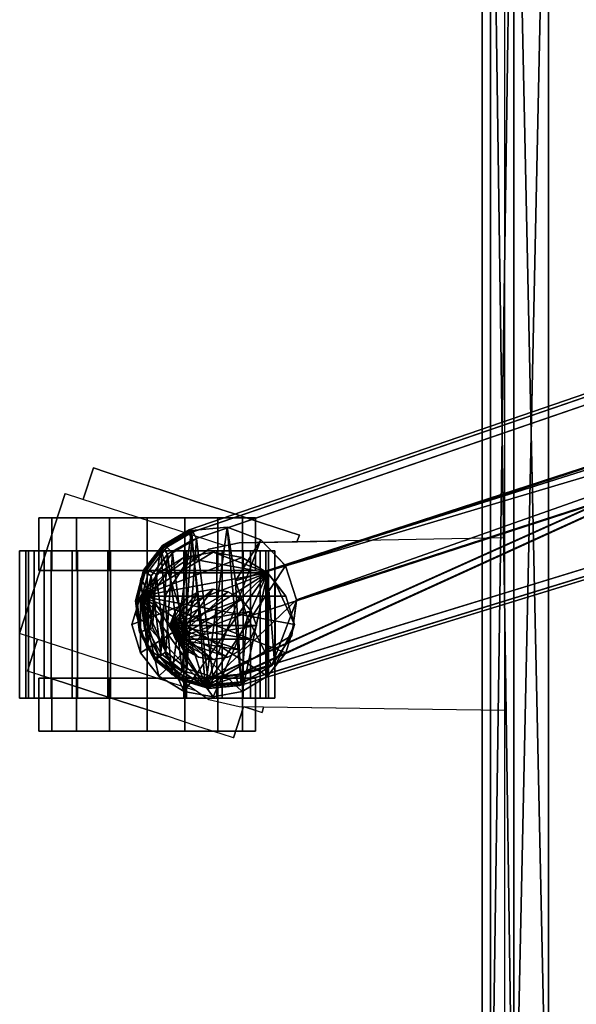
# Model space of a CAD drawing. Units: millimetres. Extents: x 0 to 681, y 0 to 646.
# Drawn here: x 0 to 104, y 185 to 368 of the extents above; entities that cross this region are included whole.
import ezdxf

# ---------------------------------------------------------------- set-up
doc = ezdxf.new("R2010")
doc.units = ezdxf.units.MM
for name, color, linetype in [('METALLIKO', 5, 'Continuous'), ('PLASTIKO', 3, 'Continuous'), ('YFASMA', 1, 'Continuous'), ('ΕΠΙΠΛΑ 2D', 7, 'Continuous'), ('ΕΠΙΠΛΑ 3D', 7, 'Continuous')]:
    doc.layers.add(name, color=color, linetype=linetype)

# ---------------------------------------------------------------- blocks, each defined once
blk = doc.blocks.new('A$C6b96b105')
at = {"layer": 'METALLIKO'}
mesh = blk.add_polyface(dxfattribs=at)
corners = [(300.5, 325.92, 132.12), (289.53, 359.67, 132.12), (40.21, 246.08, 78.98), (301.41, 326.22, 127.22), (41.12, 246.38, 74.07), (290.44, 359.97, 127.22), (289.1, 361.02, 131.53), (31.55, 272.6, 78.37), (32.03, 271.27, 78.98), (304.18, 326.59, 132.85), (304.39, 325.21, 132.21), (307.93, 325.01, 132.85), (308.04, 326.37, 133.55), (300.94, 324.58, 131.53), (40.61, 244.73, 78.37), (289.14, 361.65, 130.13), (31.56, 273.22, 76.97), (304.69, 324.7, 130.79), (308.09, 324.51, 131.41), (301.34, 324.09, 130.13), (40.98, 244.23, 76.97), (289.32, 361.71, 129.15), (31.75, 273.28, 75.99), (304.87, 324.76, 129.81), (308.27, 324.57, 130.43), (301.52, 324.15, 129.15), (41.16, 244.29, 75.99), (289.8, 361.25, 127.77), (32.25, 272.83, 74.61), (305.09, 325.43, 128.45), (308.62, 325.24, 129.09), (301.64, 324.81, 127.77), (41.3, 244.95, 74.61), (32.94, 271.57, 74.07), (305.09, 326.89, 127.94), (51.51, 260, 78.86), (51.51, 260, 60.21), (308.96, 343.65, 97.83), (308.96, 343.65, 132.81), (42.36, 257.02, 77.29), (307.21, 350.44, 97.89), (51.54, 260.18, 60.22), (49.47, 266.53, 60.22), (49.35, 266.66, 60.21), (49.35, 266.66, 78.86), (40.2, 263.68, 77.29), (307.21, 350.44, 132.89), (307.88, 348.36, 132.89)]
mesh.append_faces([[corners[k] for k in face] for face in [(1, 6, 7, 8), (9, 10, 11, 12), (0, 13, 10, 9), (2, 14, 13, 0), (6, 15, 16, 7), (10, 17, 18, 11), (13, 19, 17, 10), (14, 20, 19, 13), (15, 21, 22, 16), (17, 23, 24, 18), (19, 25, 23, 17), (20, 26, 25, 19), (21, 27, 28, 22), (23, 29, 30, 24), (25, 31, 29, 23), (26, 32, 31, 25), (27, 5, 33, 28), (31, 3, 34, 29), (32, 4, 3, 31)]])
mesh.append_faces([[corners[k] for k in face] for face in [(40, 42, 43), (41, 37, 36), (44, 40, 43), (45, 47, 46)]], dxfattribs={"vtx0": -1})
mesh.append_faces([[corners[k] for k in face] for face in [(0, 1, 2)]], dxfattribs={"vtx0": -1, "vtx1": -1})
mesh.append_faces([[corners[k] for k in face] for face in [(40, 37, 41)]], dxfattribs={"vtx0": -1, "vtx1": -1, "vtx2": -1})
mesh.append_faces([[corners[k] for k in face] for face in [(35, 37, 38), (35, 38, 39), (40, 41, 42), (44, 45, 46), (44, 46, 40), (45, 38, 47)]], dxfattribs={"vtx0": -1, "vtx2": -1})
mesh.append_faces([[corners[k] for k in face] for face in [(3, 4, 5)]], dxfattribs={"vtx1": -1, "vtx2": -1})
mesh.append_faces([[corners[k] for k in face] for face in [(35, 36, 37), (45, 39, 38)]], dxfattribs={"vtx2": -1})
mesh = blk.add_polyface(dxfattribs=at)
corners = [(32.03, 271.27, 78.98), (35.03, 245.57, 77.98), (289.53, 359.67, 132.12), (40.21, 246.08, 78.98), (35.95, 245.86, 73.08), (32.94, 271.57, 74.07), (290.44, 359.97, 127.22), (41.12, 246.38, 74.07), (27.54, 268.65, 77.98), (26.7, 269.77, 77.3), (23.33, 265.32, 76.4), (24.49, 264.64, 77.18), (31.55, 272.6, 78.37), (23.06, 265.67, 74.93), (21.55, 260.02, 74.31), (21.88, 259.89, 75.81), (26.57, 270.3, 75.87), (31.56, 273.22, 76.97), (23.24, 265.73, 73.95), (21.74, 260.08, 73.33), (26.75, 270.36, 74.88), (31.75, 273.28, 75.99), (24.03, 265.55, 72.65), (22.58, 260.11, 72.05), (27.4, 270, 73.54), (32.25, 272.83, 74.61), (25.41, 264.93, 72.27), (24.1, 260.03, 71.73), (28.45, 268.94, 73.08), (49.35, 266.66, 78.86), (40.2, 263.68, 76.98), (40.2, 263.68, 77.29), (51.54, 260.18, 56.87), (49.47, 266.53, 56.87), (49.47, 266.53, 60.22), (51.54, 260.18, 60.22), (44.86, 271.35, 56.87), (44.86, 271.35, 78.31), (49.35, 266.66, 60.21), (38.61, 273.7, 77.29), (34.58, 243.97, 74.75), (31.96, 273.1, 76.02), (28.33, 246.31, 73.73), (26.23, 269.67, 74.75), (38.61, 273.7, 56.87), (31.96, 273.1, 56.87), (26.23, 269.67, 56.87), (22.55, 264.1, 56.87), (22.55, 264.1, 73.73), (34.58, 243.97, 56.87)]
mesh.append_faces([[corners[k] for k in face] for face in [(8, 9, 10, 11), (0, 12, 9, 8), (10, 13, 14, 15), (9, 16, 13, 10), (12, 17, 16, 9), (13, 18, 19, 14), (16, 20, 18, 13), (17, 21, 20, 16), (18, 22, 23, 19), (20, 24, 22, 18), (21, 25, 24, 20), (22, 26, 27, 23), (24, 28, 26, 22), (25, 5, 28, 24), (32, 33, 34, 35), (36, 44, 39, 37), (44, 45, 41, 39), (45, 46, 43, 41), (46, 47, 48, 43)]])
mesh.append_faces([[corners[k] for k in face] for face in [(36, 34, 33)]], dxfattribs={"vtx0": -1})
mesh.append_faces([[corners[k] for k in face] for face in [(0, 1, 2), (4, 6, 7)]], dxfattribs={"vtx0": -1, "vtx1": -1})
mesh.append_faces([[corners[k] for k in face] for face in [(2, 1, 3), (4, 5, 6), (36, 29, 38), (36, 38, 34), (30, 37, 39), (40, 39, 41), (42, 41, 43), (49, 45, 44), (49, 44, 36)]], dxfattribs={"vtx0": -1, "vtx2": -1})
mesh.append_faces([[corners[k] for k in face] for face in [(29, 30, 31), (36, 37, 29), (30, 29, 37)]], dxfattribs={"vtx2": -1})
mesh = blk.add_polyface(dxfattribs=at)
corners = [(336.1, 356.15, 140.56), (318.36, 312.94, 132.12), (322.86, 40.73, 78.98), (323.97, 35.64, 77.98), (336.1, 356.15, 135.46), (323.97, 36.6, 73.08), (322.86, 41.68, 74.07), (318.36, 313.9, 127.22), (316.95, 312.95, 131.53), (321.45, 40.68, 78.37), (326.85, 31.51, 77.18), (325.83, 30.61, 76.4), (330.56, 27.56, 75.81), (331.1, 28.76, 76.64), (322.65, 35.2, 77.3), (316.36, 313.18, 130.13), (320.87, 40.89, 76.97), (325.42, 30.47, 74.93), (330.33, 27.29, 74.31), (322.1, 35.24, 75.87), (316.36, 313.37, 129.15), (320.87, 41.08, 75.99), (325.42, 30.66, 73.95), (330.33, 27.48, 73.33), (322.1, 35.43, 74.88), (316.95, 313.69, 127.77), (321.45, 41.41, 74.61), (325.83, 31.35, 72.65), (330.56, 28.29, 72.05), (322.65, 35.93, 73.54), (326.85, 32.47, 72.27), (331.1, 29.71, 71.73), (326.75, 52.95, 78.31), (322.59, 47.73, 77.29), (322.59, 34.72, 74.75), (326.75, 29.5, 73.73), (321.1, 41.23, 76.02), (50.64, 253.56, 56.87), (51.54, 260.18, 56.87), (51.54, 260.18, 60.22), (51.51, 260, 60.21), (51.51, 260, 78.86), (326.75, 52.95, 56.87), (322.59, 47.73, 56.87), (321.1, 41.23, 56.87), (322.59, 34.72, 56.87), (326.75, 29.5, 56.87)]
mesh.append_faces([[corners[k] for k in face] for face in [(1, 8, 9, 2), (10, 11, 12, 13), (3, 14, 11, 10), (2, 9, 14, 3), (8, 15, 16, 9), (11, 17, 18, 12), (14, 19, 17, 11), (9, 16, 19, 14), (15, 20, 21, 16), (17, 22, 23, 18), (19, 24, 22, 17), (16, 21, 24, 19), (20, 25, 26, 21), (22, 27, 28, 23), (24, 29, 27, 22), (21, 26, 29, 24), (25, 7, 6, 26), (27, 30, 31, 28), (29, 5, 30, 27), (26, 6, 5, 29), (42, 43, 33, 32), (43, 44, 36, 33), (44, 45, 34, 36), (45, 46, 35, 34)]])
mesh.append_faces([[corners[k] for k in face] for face in [(34, 33, 36)]], dxfattribs={"vtx0": -1})
mesh.append_faces([[corners[k] for k in face] for face in [(0, 1, 2), (0, 2, 3), (4, 5, 6), (4, 6, 7), (32, 34, 35), (37, 39, 40), (37, 40, 41)]], dxfattribs={"vtx0": -1, "vtx2": -1})
mesh.append_faces([[corners[k] for k in face] for face in [(32, 33, 34)]], dxfattribs={"vtx1": -1, "vtx2": -1})
mesh.append_faces([[corners[k] for k in face] for face in [(37, 38, 39)]], dxfattribs={"vtx2": -1})
mesh = blk.add_polyface(dxfattribs=at)
corners = [(27.54, 268.65, 77.98), (30.22, 247.02, 77.18), (32.03, 271.27, 78.98), (35.03, 245.57, 77.98), (31.13, 247.32, 72.27), (28.45, 268.94, 73.08), (32.94, 271.57, 74.07), (35.95, 245.86, 73.08), (35.02, 244.17, 77.3), (40.61, 244.73, 78.37), (40.21, 246.08, 78.98), (29.68, 245.79, 76.4), (35.23, 243.66, 75.87), (40.98, 244.23, 76.97), (29.67, 245.34, 74.93), (35.41, 243.72, 74.88), (41.16, 244.29, 75.99), (29.85, 245.4, 73.95), (35.72, 244.4, 73.54), (41.3, 244.95, 74.61), (30.37, 246.01, 72.65), (41.12, 246.38, 74.07), (51.51, 260, 78.86), (42.36, 257.02, 77.29), (42.36, 257.02, 76.98), (40.2, 263.68, 77.29), (40.2, 263.68, 76.98), (50.64, 253.56, 56.87), (50.64, 253.56, 78.31), (38.61, 273.7, 77.29), (41.23, 244.57, 76.02), (46.96, 247.99, 77.29), (34.58, 243.97, 74.75), (31.96, 273.1, 76.02), (28.33, 246.31, 73.73), (41.23, 244.57, 56.87), (46.96, 247.99, 56.87), (28.33, 246.31, 56.87), (34.58, 243.97, 56.87), (26.23, 269.67, 56.87), (31.96, 273.1, 56.87), (44.86, 271.35, 56.87), (49.47, 266.53, 56.87), (51.54, 260.18, 56.87)]
mesh.append_faces([[corners[k] for k in face] for face in [(3, 8, 9, 10), (1, 11, 8, 3), (8, 12, 13, 9), (11, 14, 12, 8), (12, 15, 16, 13), (14, 17, 15, 12), (15, 18, 19, 16), (17, 20, 18, 15), (18, 7, 21, 19), (20, 4, 7, 18), (24, 23, 25, 26), (35, 36, 31, 30), (36, 27, 28, 31), (37, 38, 32, 34), (38, 35, 30, 32)]])
mesh.append_faces([[corners[k] for k in face] for face in [(22, 23, 24), (27, 22, 28), (38, 36, 35)]], dxfattribs={"vtx0": -1})
mesh.append_faces([[corners[k] for k in face] for face in [(0, 1, 2), (4, 6, 7), (26, 30, 24), (31, 24, 30), (30, 29, 32), (32, 33, 34)]], dxfattribs={"vtx0": -1, "vtx1": -1})
mesh.append_faces([[corners[k] for k in face] for face in [(26, 29, 30)]], dxfattribs={"vtx0": -1, "vtx1": -1, "vtx2": -1})
mesh.append_faces([[corners[k] for k in face] for face in [(2, 1, 3), (4, 5, 6), (31, 22, 24), (38, 39, 40), (38, 41, 42), (38, 42, 43), (38, 43, 27), (38, 27, 36)]], dxfattribs={"vtx0": -1, "vtx2": -1})
mesh.append_faces([[corners[k] for k in face] for face in [(31, 28, 22)]], dxfattribs={"vtx2": -1})
mesh = blk.add_polyface(dxfattribs=at)
corners = [(23.19, 259.74, 76.64), (23.82, 254.68, 76.45), (24.49, 264.64, 77.18), (26.28, 250.22, 76.64), (27.54, 268.65, 77.98), (30.22, 247.02, 77.18), (24.73, 254.98, 71.54), (25.41, 264.93, 72.27), (27.19, 250.52, 71.73), (28.45, 268.94, 73.08), (31.13, 247.32, 72.27), (24.1, 260.03, 71.73), (25.31, 249.33, 75.81), (29.68, 245.79, 76.4), (22.58, 254.28, 75.6), (21.88, 259.89, 75.81), (23.33, 265.32, 76.4), (25.12, 249.03, 74.31), (29.67, 245.34, 74.93), (22.28, 254.18, 74.1), (21.55, 260.02, 74.31), (25.31, 249.09, 73.33), (29.85, 245.4, 73.95), (22.46, 254.24, 73.11), (21.74, 260.08, 73.33), (26.01, 249.56, 72.05), (30.37, 246.01, 72.65), (23.28, 254.5, 71.84), (22.58, 260.11, 72.05), (28.33, 246.31, 73.73), (26.23, 269.67, 74.75), (23.72, 251.14, 73.16), (22.55, 264.1, 73.73), (21.66, 257.49, 73.16), (22.55, 264.1, 56.87), (21.66, 257.49, 56.87), (23.72, 251.14, 56.87), (28.33, 246.31, 56.87), (34.58, 243.97, 56.87), (26.23, 269.67, 56.87)]
mesh.append_faces([[corners[k] for k in face] for face in [(3, 12, 13, 5), (1, 14, 12, 3), (0, 15, 14, 1), (2, 16, 15, 0), (12, 17, 18, 13), (14, 19, 17, 12), (15, 20, 19, 14), (17, 21, 22, 18), (19, 23, 21, 17), (20, 24, 23, 19), (21, 25, 26, 22), (23, 27, 25, 21), (24, 28, 27, 23), (25, 8, 10, 26), (27, 6, 8, 25), (28, 11, 6, 27), (34, 35, 33, 32), (35, 36, 31, 33), (36, 37, 29, 31)]])
mesh.append_faces([[corners[k] for k in face] for face in [(7, 6, 11), (31, 32, 33)]], dxfattribs={"vtx0": -1})
mesh.append_faces([[corners[k] for k in face] for face in [(2, 3, 4), (6, 7, 8), (8, 9, 10), (29, 30, 31)]], dxfattribs={"vtx0": -1, "vtx1": -1})
mesh.append_faces([[corners[k] for k in face] for face in [(2, 1, 3), (4, 3, 5), (8, 7, 9), (31, 30, 32), (38, 36, 35), (38, 35, 34), (38, 34, 39)]], dxfattribs={"vtx0": -1, "vtx2": -1})
mesh.append_faces([[corners[k] for k in face] for face in [(0, 1, 2)]], dxfattribs={"vtx1": -1})
mesh.append_faces([[corners[k] for k in face] for face in [(38, 37, 36)]], dxfattribs={"vtx2": -1})
at = {"layer": 'PLASTIKO'}
mesh = blk.add_polyface(dxfattribs=at)
corners = [(139.98, 593.85, 27.79), (139.84, 594.3, 20.46), (140.34, 592.75, 20.46), (143.82, 595.28, 48.12), (146, 594.49, 20.46), (148.99, 593.4, 30.83), (148.99, 593.4, 48.12), (154.5, 593.47, 39.43), (154.5, 593.47, 48.12), (23.73, 275.44), (30.73, 275.44, 1.23), (30.73, 265.62, 1.23), (23.73, 265.62), (36.88, 275.44, 4.79), (36.88, 265.62, 4.79), (41.45, 275.44, 10.23), (41.45, 265.62, 10.23), (43.88, 275.44, 16.91), (43.88, 265.62, 16.91), (43.88, 275.44, 24.01), (43.88, 265.62, 24.01), (41.45, 275.44, 30.69), (41.45, 265.62, 30.69), (36.88, 275.44, 36.13), (36.88, 265.62, 36.13), (30.73, 275.44, 39.68), (30.73, 265.62, 39.68), (23.73, 275.44, 40.92), (23.73, 265.62, 40.92), (16.73, 275.44, 39.68), (16.73, 265.62, 39.68), (10.58, 275.44, 36.13), (10.58, 265.62, 36.13), (6.01, 275.44, 30.69), (6.01, 265.62, 30.69), (3.58, 275.44, 24.01), (3.58, 265.62, 24.01), (3.58, 275.44, 16.91), (3.58, 265.62, 16.91), (6.01, 275.44, 10.23), (6.01, 265.62, 10.23), (10.58, 275.44, 4.79), (10.58, 265.62, 4.79), (16.73, 275.44, 1.23), (16.73, 265.62, 1.23), (44.74, 269.31, 27.29), (46.3, 269.31, 27.79), (47.46, 269.31, 20.46)]
mesh.append_faces([[corners[k] for k in face] for face in [(6, 5, 7, 8), (9, 10, 11, 12), (10, 13, 14, 11), (13, 15, 16, 14), (15, 17, 18, 16), (17, 19, 20, 18), (19, 21, 22, 20), (21, 23, 24, 22), (23, 25, 26, 24), (25, 27, 28, 26), (27, 29, 30, 28), (29, 31, 32, 30), (31, 33, 34, 32), (33, 35, 36, 34), (35, 37, 38, 36), (37, 39, 40, 38), (39, 41, 42, 40), (41, 43, 44, 42), (43, 9, 12, 44)]])
mesh.append_faces([[corners[k] for k in face] for face in [(0, 1, 2), (3, 5, 6), (43, 10, 9)]], dxfattribs={"vtx0": -1})
mesh.append_faces([[corners[k] for k in face] for face in [(3, 4, 5), (43, 39, 37), (43, 37, 35), (43, 35, 33), (43, 33, 31), (43, 31, 29), (43, 29, 27), (43, 27, 25), (43, 25, 23), (43, 23, 21), (43, 21, 19), (43, 19, 17), (43, 17, 15), (43, 15, 13), (43, 13, 10), (45, 46, 47)]], dxfattribs={"vtx0": -1, "vtx2": -1})
mesh.append_faces([[corners[k] for k in face] for face in [(7, 5, 4), (43, 41, 39)]], dxfattribs={"vtx2": -1})
mesh = blk.add_polyface(dxfattribs=at)
corners = [(16.73, 245.58, 1.23), (23.73, 245.58, 40.92), (30.73, 245.58, 39.68), (36.88, 245.58, 36.13), (36.88, 245.58, 4.79), (30.73, 245.58, 1.23), (23.73, 245.58), (23.73, 265.62), (10.58, 265.62, 36.13), (6.01, 265.62, 30.69), (3.58, 265.62, 24.01), (3.58, 265.62, 16.91), (6.01, 265.62, 10.23), (1.16, 241.89, 27.79), (1.16, 269.31, 27.79), (0, 269.31, 20.46), (0, 241.89, 20.46), (4.53, 241.89, 34.41), (4.53, 269.31, 34.41), (9.78, 241.89, 39.66), (9.78, 269.31, 39.66), (16.4, 241.89, 43.03), (16.4, 269.31, 43.03), (23.73, 241.89, 44.19), (23.73, 269.31, 44.19), (31.06, 241.89, 43.03), (31.06, 269.31, 43.03), (23.73, 241.89, 42.55), (23.73, 269.31, 42.55), (30.56, 269.31, 41.47), (30.56, 241.89, 41.47), (16.9, 241.89, 41.47), (16.9, 269.31, 41.47), (10.74, 241.89, 38.33), (10.74, 269.31, 38.33), (5.86, 241.89, 33.44), (5.86, 269.31, 33.44), (2.72, 241.89, 27.29), (2.72, 269.31, 27.29), (1.64, 241.89, 20.46), (1.64, 269.31, 20.46), (22.49, 250.32, 48.12), (22.49, 250.32, 41.44), (25.88, 245.98, 41.54), (25.88, 245.98, 48.12), (20.87, 255.58, 48.12), (20.87, 255.58, 41.58), (22.48, 260.85, 48.12), (22.48, 260.85, 41.45), (25.87, 265.2, 48.12), (25.87, 265.2, 41.56), (46.14, 265.2, 21.51), (30.59, 243.13, 48.12), (36.01, 242.13, 48.12), (30.58, 268.07, 48.12), (28.92, 258.05, 56.88), (28.92, 258.05, 48.12), (27.95, 255.38, 48.12), (27.95, 255.38, 56.88), (30.75, 260.23, 56.88), (30.75, 260.23, 48.12), (29.03, 252.86, 56.88), (29.03, 252.86, 48.12), (30.88, 250.83, 48.12), (30.88, 250.83, 56.88)]
mesh.append_faces([[corners[k] for k in face] for face in [(13, 14, 15, 16), (17, 18, 14, 13), (19, 20, 18, 17), (21, 22, 20, 19), (23, 24, 22, 21), (25, 26, 24, 23), (27, 28, 29, 30), (31, 32, 28, 27), (33, 34, 32, 31), (35, 36, 34, 33), (37, 38, 36, 35), (39, 40, 38, 37), (16, 15, 40, 39), (41, 42, 43, 44), (45, 46, 42, 41), (47, 48, 46, 45), (49, 50, 48, 47), (55, 56, 57, 58), (59, 60, 56, 55), (61, 62, 63, 64)]])
mesh.append_faces([[corners[k] for k in face] for face in [(0, 5, 6), (47, 54, 49), (61, 55, 58)]], dxfattribs={"vtx0": -1})
mesh.append_faces([[corners[k] for k in face] for face in [(0, 1, 2), (0, 2, 3), (0, 4, 5), (7, 8, 9), (7, 9, 10), (7, 10, 11), (7, 11, 12), (51, 42, 46), (51, 46, 48), (47, 41, 44), (47, 44, 52), (47, 52, 53), (61, 59, 55), (57, 63, 62)]], dxfattribs={"vtx0": -1, "vtx2": -1})
mesh.append_faces([[corners[k] for k in face] for face in [(58, 57, 62, 61)]], dxfattribs={"vtx1": -1})
mesh.append_faces([[corners[k] for k in face] for face in [(47, 45, 41), (57, 56, 60)]], dxfattribs={"vtx2": -1})
mesh = blk.add_polyface(dxfattribs=at)
corners = [(23.73, 265.62), (30.73, 265.62, 1.23), (36.88, 265.62, 4.79), (41.45, 265.62, 10.23), (43.88, 265.62, 16.91), (43.88, 265.62, 24.01), (41.45, 265.62, 30.69), (36.88, 265.62, 36.13), (30.73, 265.62, 39.68), (23.73, 265.62, 40.92), (16.73, 265.62, 39.68), (10.58, 265.62, 36.13), (6.01, 265.62, 10.23), (10.58, 265.62, 4.79), (16.73, 265.62, 1.23), (31.06, 269.31, 43.03), (37.68, 269.31, 39.66), (30.56, 269.31, 41.47), (23.73, 269.31, 42.55), (16.4, 269.31, 43.03), (23.73, 269.31, 44.19), (36.72, 269.31, 38.33), (42.93, 269.31, 34.41), (41.61, 269.31, 33.44), (46.3, 269.31, 27.79), (44.74, 269.31, 27.29), (47.46, 269.31, 20.46), (45.83, 269.31, 20.46), (2.72, 269.31, 27.29), (1.16, 269.31, 27.79), (5.86, 269.31, 33.44), (4.53, 269.31, 34.41), (10.74, 269.31, 38.33), (9.78, 269.31, 39.66), (16.9, 269.31, 41.47), (1.64, 269.31, 20.46), (0, 269.31, 20.46), (30.58, 268.07, 48.12), (30.58, 268.07, 40.46), (25.87, 265.2, 41.56), (25.87, 265.2, 48.12), (36.01, 269.06, 48.12), (36.01, 269.06, 37.76), (41.43, 268.07, 48.12), (41.43, 268.07, 32.34), (46.14, 265.2, 48.12), (46.14, 265.2, 21.51), (22.48, 260.85, 48.12)]
mesh.append_faces([[corners[k] for k in face] for face in [(37, 38, 39, 40), (41, 42, 38, 37), (43, 44, 42, 41), (45, 46, 44, 43)]])
mesh.append_faces([[corners[k] for k in face] for face in [(0, 13, 14), (15, 19, 20), (25, 26, 27), (46, 42, 44)]], dxfattribs={"vtx0": -1})
mesh.append_faces([[corners[k] for k in face] for face in [(17, 16, 21), (21, 22, 23), (23, 24, 25), (28, 29, 30), (30, 31, 32), (32, 33, 34), (34, 19, 18), (35, 29, 28)]], dxfattribs={"vtx0": -1, "vtx1": -1})
mesh.append_faces([[corners[k] for k in face] for face in [(15, 18, 19)]], dxfattribs={"vtx0": -1, "vtx1": -1, "vtx2": -1})
mesh.append_faces([[corners[k] for k in face] for face in [(0, 2, 3), (0, 3, 4), (0, 4, 5), (0, 5, 6), (0, 6, 7), (0, 7, 8), (0, 8, 9), (0, 9, 10), (0, 10, 11), (0, 12, 13), (15, 17, 18), (21, 16, 22), (23, 22, 24), (30, 29, 31), (32, 31, 33), (34, 33, 19), (46, 39, 38), (46, 38, 42), (47, 43, 41), (47, 41, 37)]], dxfattribs={"vtx0": -1, "vtx2": -1})
mesh.append_faces([[corners[k] for k in face] for face in [(15, 16, 17)]], dxfattribs={"vtx1": -1, "vtx2": -1})
mesh.append_faces([[corners[k] for k in face] for face in [(0, 1, 2), (35, 36, 29)]], dxfattribs={"vtx2": -1})
mesh = blk.add_polyface(dxfattribs=at)
corners = [(37.68, 241.89, 39.66), (37.68, 269.31, 39.66), (31.06, 269.31, 43.03), (31.06, 241.89, 43.03), (42.93, 241.89, 34.41), (42.93, 269.31, 34.41), (41.61, 241.89, 33.44), (41.61, 269.31, 33.44), (44.74, 269.31, 27.29), (44.74, 241.89, 27.29), (36.72, 241.89, 38.33), (36.72, 269.31, 38.33), (30.56, 241.89, 41.47), (30.56, 269.31, 41.47), (46.14, 265.2, 21.51), (30.59, 243.13, 40.45), (25.88, 245.98, 41.54), (22.49, 250.32, 41.44), (22.48, 260.85, 41.45), (25.87, 265.2, 41.56), (22.48, 260.85, 48.12), (46.13, 245.98, 48.12), (49.52, 250.32, 48.12), (51.14, 255.58, 48.12), (49.53, 260.85, 48.12), (46.14, 265.2, 48.12), (41.43, 268.07, 48.12), (33.21, 261.65, 56.88), (33.21, 261.65, 48.12), (30.75, 260.23, 48.12), (30.75, 260.23, 56.88), (36.01, 262.15, 56.88), (36.01, 262.15, 48.12), (38.8, 261.65, 56.88), (38.8, 261.65, 48.12), (41.27, 260.23, 56.88), (41.27, 260.23, 48.12), (43.09, 258.05, 56.88), (43.09, 258.05, 48.12), (44.06, 255.38, 56.88), (44.06, 255.38, 48.12), (42.98, 252.86, 56.88), (42.98, 252.86, 48.12), (41.13, 250.83, 56.88), (41.13, 250.83, 48.12), (29.03, 252.86, 56.88), (27.95, 255.38, 48.12), (38.72, 249.51, 48.12), (36.01, 249.05, 48.12), (33.3, 249.51, 48.12), (30.88, 250.83, 48.12)]
mesh.append_faces([[corners[k] for k in face] for face in [(0, 1, 2, 3), (4, 5, 1, 0), (6, 7, 8, 9), (10, 11, 7, 6), (12, 13, 11, 10), (27, 28, 29, 30), (31, 32, 28, 27), (33, 34, 32, 31), (35, 36, 34, 33), (37, 38, 36, 35), (39, 40, 38, 37), (41, 42, 40, 39), (43, 44, 42, 41)]])
mesh.append_faces([[corners[k] for k in face] for face in [(14, 15, 16), (14, 16, 17), (14, 18, 19), (20, 21, 22), (20, 22, 23), (20, 23, 24), (20, 24, 25), (20, 25, 26), (45, 43, 41), (45, 41, 39), (45, 39, 37), (45, 37, 35), (45, 35, 33), (45, 33, 31), (45, 31, 27), (45, 27, 30), (46, 29, 28), (46, 28, 32), (46, 32, 34), (46, 34, 36), (46, 36, 38), (46, 38, 40), (46, 40, 42), (46, 42, 44), (46, 44, 47), (46, 47, 48), (46, 49, 50)]], dxfattribs={"vtx0": -1, "vtx2": -1})
mesh = blk.add_polyface(dxfattribs=at)
corners = [(309.14, 20.43, 36.13), (307.73, 16.09, 30.69), (317.07, 13.05, 30.69), (318.48, 17.4, 36.13), (306.98, 13.78, 24.01), (316.31, 10.74, 24.01), (306.98, 13.78, 16.91), (316.31, 10.74, 16.91), (307.73, 16.09, 10.23), (317.07, 13.05, 10.23), (309.14, 20.43, 4.79), (318.48, 17.4, 4.79), (311.04, 26.28, 1.23), (311.04, 26.28, 39.68), (313.2, 32.94, 40.92), (313.11, 12.78, 34.41), (313.51, 14.04, 33.44), (312.54, 11.06, 27.29), (312.06, 9.58, 27.79), (312.21, 10.03, 20.46), (311.7, 8.47, 20.46), (46.3, 241.89, 27.79), (46.3, 269.31, 27.79), (42.93, 269.31, 34.41), (42.93, 241.89, 34.41), (47.46, 241.89, 20.46), (47.46, 269.31, 20.46), (45.83, 241.89, 20.46), (45.83, 269.31, 20.46), (44.74, 241.89, 27.29), (44.74, 269.31, 27.29), (41.61, 241.89, 33.44), (49.53, 260.85, 48.12), (49.53, 260.85, 30.89), (47.56, 263.39, 20.46), (47.46, 263.51, 20.46), (46.14, 265.2, 21.51), (46.14, 265.2, 48.12), (46.13, 245.98, 48.12), (46.13, 245.98, 21.52), (47.46, 247.69, 20.46), (47.56, 247.81, 20.46), (49.52, 250.32, 30.83), (49.52, 250.32, 48.12), (41.42, 243.13, 32.35), (51.14, 255.58, 48.12), (51.14, 255.58, 39.43)]
mesh.append_faces([[corners[k] for k in face] for face in [(0, 1, 2, 3), (1, 4, 5, 2), (4, 6, 7, 5), (6, 8, 9, 7), (8, 10, 11, 9), (21, 22, 23, 24), (25, 26, 22, 21), (27, 28, 26, 25), (29, 30, 28, 27), (35, 34, 41, 40), (45, 46, 33, 32), (43, 42, 46, 45)]])
mesh.append_faces([[corners[k] for k in face] for face in [(18, 19, 20), (32, 36, 37), (38, 42, 43), (46, 34, 33)]], dxfattribs={"vtx0": -1})
mesh.append_faces([[corners[k] for k in face] for face in [(15, 17, 18), (29, 21, 31), (27, 21, 29)]], dxfattribs={"vtx0": -1, "vtx1": -1})
mesh.append_faces([[corners[k] for k in face] for face in [(12, 8, 6), (12, 6, 4), (12, 4, 1), (12, 1, 0), (12, 0, 13), (12, 13, 14), (15, 16, 17), (18, 17, 19), (32, 34, 35), (32, 35, 36), (38, 40, 41), (38, 41, 42), (36, 40, 39), (36, 39, 44), (46, 41, 34)]], dxfattribs={"vtx0": -1, "vtx2": -1})
mesh.append_faces([[corners[k] for k in face] for face in [(12, 10, 8), (27, 25, 21), (32, 33, 34), (38, 39, 40), (36, 35, 40), (46, 42, 41)]], dxfattribs={"vtx2": -1})
mesh = blk.add_polyface(dxfattribs=at)
corners = [(30.73, 245.58, 1.23), (36.88, 245.58, 4.79), (36.88, 235.76, 4.79), (30.73, 235.76, 1.23), (41.45, 245.58, 10.23), (41.45, 235.76, 10.23), (43.88, 245.58, 16.91), (43.88, 235.76, 16.91), (43.88, 245.58, 24.01), (43.88, 235.76, 24.01), (41.45, 245.58, 30.69), (41.45, 235.76, 30.69), (36.88, 245.58, 36.13), (36.88, 235.76, 36.13), (30.73, 245.58, 39.68), (30.73, 235.76, 39.68), (16.73, 245.58, 1.23), (23.73, 235.76), (41.61, 241.89, 33.44), (46.3, 241.89, 27.79), (42.93, 241.89, 34.41), (36.72, 241.89, 38.33), (37.68, 241.89, 39.66), (30.56, 241.89, 41.47), (31.06, 241.89, 43.03), (41.42, 243.13, 48.12), (41.42, 243.13, 32.35), (46.13, 245.98, 21.52), (46.13, 245.98, 48.12), (36.01, 242.13, 48.12), (36.01, 242.13, 37.76), (30.59, 243.13, 48.12), (30.59, 243.13, 40.45), (46.14, 265.2, 21.51), (22.48, 260.85, 48.12), (38.72, 249.51, 56.88), (38.72, 249.51, 48.12), (41.13, 250.83, 48.12), (41.13, 250.83, 56.88), (36.01, 249.05, 56.88), (36.01, 249.05, 48.12), (33.3, 249.51, 56.88), (33.3, 249.51, 48.12), (30.88, 250.83, 56.88), (30.88, 250.83, 48.12), (29.03, 252.86, 56.88), (27.95, 255.38, 48.12)]
mesh.append_faces([[corners[k] for k in face] for face in [(0, 1, 2, 3), (1, 4, 5, 2), (4, 6, 7, 5), (6, 8, 9, 7), (8, 10, 11, 9), (10, 12, 13, 11), (12, 14, 15, 13), (25, 26, 27, 28), (29, 30, 26, 25), (31, 32, 30, 29), (35, 36, 37, 38), (39, 40, 36, 35), (41, 42, 40, 39), (43, 44, 42, 41)]])
mesh.append_faces([[corners[k] for k in face] for face in [(18, 20, 21), (21, 22, 23)]], dxfattribs={"vtx0": -1, "vtx1": -1})
mesh.append_faces([[corners[k] for k in face] for face in [(16, 12, 10), (16, 10, 8), (16, 8, 6), (16, 6, 4), (16, 4, 1), (17, 2, 5), (17, 5, 7), (17, 7, 9), (17, 9, 11), (17, 11, 13), (17, 13, 15), (18, 19, 20), (21, 20, 22), (23, 22, 24), (33, 26, 30), (33, 30, 32), (34, 29, 25), (34, 25, 28), (45, 41, 39), (45, 39, 35), (45, 35, 38), (46, 40, 42)]], dxfattribs={"vtx0": -1, "vtx2": -1})
mesh.append_faces([[corners[k] for k in face] for face in [(17, 3, 2), (45, 43, 41)]], dxfattribs={"vtx2": -1})
mesh = blk.add_polyface(dxfattribs=at)
corners = [(23.73, 245.58), (30.73, 245.58, 1.23), (30.73, 235.76, 1.23), (23.73, 235.76), (30.73, 245.58, 39.68), (23.73, 245.58, 40.92), (23.73, 235.76, 40.92), (30.73, 235.76, 39.68), (16.73, 245.58, 39.68), (16.73, 235.76, 39.68), (10.58, 245.58, 36.13), (10.58, 235.76, 36.13), (6.01, 245.58, 30.69), (6.01, 235.76, 30.69), (3.58, 245.58, 24.01), (3.58, 235.76, 24.01), (3.58, 245.58, 16.91), (3.58, 235.76, 16.91), (6.01, 245.58, 10.23), (6.01, 235.76, 10.23), (10.58, 245.58, 4.79), (10.58, 235.76, 4.79), (16.73, 245.58, 1.23), (16.73, 235.76, 1.23), (30.56, 241.89, 41.47), (31.06, 241.89, 43.03), (23.73, 241.89, 42.55), (16.4, 241.89, 43.03), (16.9, 241.89, 41.47), (9.78, 241.89, 39.66), (10.74, 241.89, 38.33), (4.53, 241.89, 34.41), (5.86, 241.89, 33.44), (1.16, 241.89, 27.79), (2.72, 241.89, 27.29), (0, 241.89, 20.46), (1.64, 241.89, 20.46), (23.73, 241.89, 44.19), (25.88, 245.98, 48.12), (25.88, 245.98, 41.54), (30.59, 243.13, 40.45), (30.59, 243.13, 48.12)]
mesh.append_faces([[corners[k] for k in face] for face in [(0, 1, 2, 3), (4, 5, 6, 7), (5, 8, 9, 6), (8, 10, 11, 9), (10, 12, 13, 11), (12, 14, 15, 13), (14, 16, 17, 15), (16, 18, 19, 17), (18, 20, 21, 19), (20, 22, 23, 21), (22, 0, 3, 23), (38, 39, 40, 41)]])
mesh.append_faces([[corners[k] for k in face] for face in [(3, 21, 23), (34, 35, 36), (27, 25, 37)]], dxfattribs={"vtx0": -1})
mesh.append_faces([[corners[k] for k in face] for face in [(24, 25, 26), (26, 27, 28), (28, 29, 30), (30, 31, 32), (32, 33, 34)]], dxfattribs={"vtx0": -1, "vtx1": -1})
mesh.append_faces([[corners[k] for k in face] for face in [(26, 25, 27)]], dxfattribs={"vtx0": -1, "vtx1": -1, "vtx2": -1})
mesh.append_faces([[corners[k] for k in face] for face in [(22, 18, 16), (22, 16, 14), (22, 14, 12), (22, 12, 10), (22, 10, 8), (22, 8, 5), (3, 7, 6), (3, 6, 9), (3, 9, 11), (3, 11, 13), (3, 13, 15), (3, 15, 17), (3, 17, 19), (3, 19, 21), (28, 27, 29), (30, 29, 31), (32, 31, 33), (34, 33, 35)]], dxfattribs={"vtx0": -1, "vtx2": -1})
mesh.append_faces([[corners[k] for k in face] for face in [(22, 20, 18)]], dxfattribs={"vtx2": -1})
at = {"layer": 'YFASMA'}
mesh = blk.add_polyface(dxfattribs=at)
corners = [(573.71, 443.01, 544.48), (584.58, 443.01, 533.65), (573.97, 443.01, 544.3), (580.22, 443.01, 540.14), (580.3, 443.01, 540.02), (98.5, 443.01, 544.48), (87.63, 443.01, 533.65), (92.13, 443.01, 540.23), (91.99, 443.01, 540.14), (87.66, 443.01, 533.69), (573.71, 443.01, 480.52), (584.58, 443.01, 491.35), (584.55, 443.01, 491.31), (580.22, 443.01, 484.86), (580.08, 443.01, 484.77), (98.5, 443.01, 480.52), (87.63, 443.01, 491.35), (91.91, 443.01, 484.98), (91.99, 443.01, 484.86), (98.24, 443.01, 480.7), (106.1, 138.96, 479.03), (106.1, 138.96, 545.97), (106.1, 140.28, 546), (106.1, 442.08, 546), (106.1, 443.01, 545.98), (106.1, 443.01, 479.02), (106.1, 442.08, 479), (106.1, 140.28, 479), (566.1, 443.01, 479.02), (566.1, 443.01, 545.98), (566.1, 442.08, 546), (566.1, 140.28, 546), (566.1, 138.96, 545.97), (566.1, 138.96, 479.03), (566.1, 140.28, 479), (566.1, 442.08, 479), (86.1, 443.01, 499), (86.1, 443.01, 526), (86.1, 138.96, 526), (86.1, 138.96, 499), (586.1, 138.96, 499), (586.1, 138.96, 526), (586.1, 443.01, 526), (586.1, 443.01, 499), (584.58, 442.93, 491.35), (584.58, 139.06, 491.35), (87.63, 139.06, 491.35), (87.63, 442.93, 491.35), (87.63, 442.93, 533.65), (87.63, 139.06, 533.65), (584.58, 139.06, 533.65), (584.58, 442.93, 533.65), (573.76, 442.43, 480.52), (98.45, 442.43, 480.52), (98.45, 442.43, 544.48), (573.76, 442.43, 544.48), (91.96, 442.73, 540.14), (580.25, 442.73, 540.14), (580.25, 442.73, 484.86), (91.96, 442.73, 484.86), (573.65, 138.96, 544.48), (584.57, 138.96, 533.65), (580.06, 138.96, 540.24), (580.2, 138.96, 540.14), (584.55, 138.96, 533.69), (98.56, 138.96, 544.48), (87.64, 138.96, 533.65), (98.29, 138.96, 544.3), (92.01, 138.96, 540.14), (91.93, 138.96, 540.02), (573.65, 138.96, 480.52), (584.57, 138.96, 491.35), (580.28, 138.96, 484.98), (580.2, 138.96, 484.86), (573.92, 138.96, 480.7), (98.56, 138.96, 480.52), (87.64, 138.96, 491.35), (87.66, 138.96, 491.31), (92.01, 138.96, 484.86), (92.15, 138.96, 484.76), (573.76, 139.77, 480.52), (98.45, 139.77, 480.52), (98.45, 139.77, 544.48), (573.76, 139.77, 544.48), (91.96, 139.35, 540.14), (580.25, 139.35, 540.14), (580.25, 139.35, 484.86), (91.96, 139.35, 484.86)]
mesh.append_faces([[corners[k] for k in face] for face in [(39, 38, 37, 36), (43, 42, 41, 40), (45, 44, 43, 40), (47, 46, 39, 36), (37, 38, 49, 48), (41, 42, 51, 50), (10, 52, 35, 28), (25, 26, 53, 15), (5, 54, 23, 24), (55, 0, 29, 30), (43, 44, 11), (16, 47, 36), (37, 48, 6), (42, 1, 51), (34, 80, 70, 33), (75, 81, 27, 20), (82, 65, 21, 22), (60, 83, 31, 32), (71, 45, 40), (46, 76, 39), (66, 49, 38), (41, 50, 61), (34, 35, 52, 80), (26, 27, 81, 53), (54, 82, 22, 23), (83, 55, 30, 31)]])
mesh.append_faces([[corners[k] for k in face] for face in [(27, 21, 20), (35, 29, 28), (24, 7, 5), (28, 14, 10), (7, 54, 5), (9, 56, 8), (57, 0, 55), (51, 3, 57), (58, 11, 44), (52, 13, 58), (17, 47, 16), (19, 59, 18), (33, 60, 32), (75, 78, 79), (65, 68, 67), (84, 69, 68), (85, 62, 63), (50, 64, 61), (86, 72, 73), (80, 74, 70), (46, 77, 76), (81, 78, 87)]], dxfattribs={"vtx0": -1})
mesh.append_faces([[corners[k] for k in face] for face in [(27, 25, 24), (27, 24, 23), (27, 23, 22), (27, 22, 21), (35, 33, 32), (35, 32, 31), (35, 31, 30), (35, 30, 29), (24, 15, 19), (24, 19, 18), (24, 18, 17), (24, 17, 16), (24, 16, 36), (24, 36, 37), (24, 37, 6), (24, 6, 9), (24, 9, 8), (24, 8, 7), (28, 0, 2), (28, 2, 3), (28, 3, 4), (28, 4, 1), (28, 1, 42), (28, 42, 43), (28, 43, 11), (28, 11, 12), (28, 12, 13), (28, 13, 14), (7, 56, 54), (9, 48, 56), (57, 2, 0), (51, 4, 3), (58, 12, 11), (52, 14, 13), (17, 59, 47), (19, 53, 59), (33, 74, 73), (33, 73, 72), (33, 72, 71), (33, 71, 40), (33, 40, 41), (33, 41, 61), (33, 61, 64), (33, 64, 63), (33, 63, 62), (33, 62, 60), (75, 21, 65), (75, 65, 67), (75, 67, 68), (75, 68, 69), (75, 69, 66), (75, 66, 38), (75, 38, 39), (75, 39, 76), (75, 76, 77), (75, 77, 78), (65, 84, 68), (84, 66, 69), (85, 60, 62), (50, 63, 64), (86, 71, 72), (80, 73, 74), (46, 78, 77), (81, 79, 78)]], dxfattribs={"vtx0": -1, "vtx2": -1})
mesh.append_faces([[corners[k] for k in face] for face in [(56, 84, 54), (48, 49, 56), (85, 57, 83), (50, 51, 85), (86, 58, 45), (80, 52, 86), (59, 87, 47), (53, 81, 59)]], dxfattribs={"vtx1": -1})
mesh.append_faces([[corners[k] for k in face] for face in [(27, 26, 25), (35, 34, 33), (24, 25, 15), (28, 29, 0), (7, 8, 56), (9, 6, 48), (57, 3, 2), (51, 1, 4), (58, 13, 12), (52, 10, 14), (17, 18, 59), (19, 15, 53), (33, 70, 74), (75, 20, 21), (65, 82, 84), (84, 49, 66), (85, 83, 60), (50, 85, 63), (86, 45, 71), (80, 86, 73), (46, 87, 78), (81, 75, 79), (84, 82, 54), (49, 84, 56), (57, 55, 83), (51, 57, 85), (58, 44, 45), (52, 58, 86), (87, 46, 47), (81, 87, 59)]], dxfattribs={"vtx2": -1})
blk = doc.blocks.new('A$C6A215916')
for p, q in [((90.3, 138.93), (90.3, 390.6)), ((11.8, 278.9), (13.73, 284.7)), ((11.8, 278.9), (13.73, 284.7)), ((13.73, 284.7), (11.8, 278.9)), ((13.73, 284.7), (16.07, 283.9)), ((13.73, 284.7), (16.07, 283.9)), ((13.73, 284.7), (16.07, 283.9)), ((16.07, 283.9), (13.73, 284.7)), ((16.07, 283.9), (20.4, 282.5)), ((16.07, 283.9), (20.4, 282.5)), ((20.4, 282.5), (16.07, 283.9)), ((20.4, 282.5), (16.07, 283.9)), ((20.4, 282.5), (26.27, 280.63)), ((20.4, 282.5), (26.27, 280.63)), ((26.27, 280.63), (20.4, 282.5)), ((26.27, 280.63), (20.4, 282.5)), ((26.27, 280.63), (32.93, 278.43)), ((26.27, 280.63), (32.93, 278.43)), ((26.27, 280.63), (32.93, 278.43)), ((32.93, 278.43), (26.27, 280.63)), ((0, 253.9), (8.47, 279.97)), ((8.47, 279.97), (0, 253.9)), ((0, 253.9), (8.47, 279.97)), ((8.47, 279.97), (38, 270.37)), ((32.93, 278.43), (39.6, 276.3)), ((32.93, 278.43), (39.6, 276.3)), ((32.93, 278.43), (39.6, 276.3)), ((39.6, 276.3), (32.93, 278.43)), ((39.6, 276.3), (45.4, 274.37)), ((39.6, 276.3), (45.4, 274.37)), ((39.6, 276.3), (45.4, 274.37)), ((45.4, 274.37), (39.6, 276.3)), ((45.4, 274.37), (49.8, 272.97)), ((45.4, 274.37), (49.8, 272.97)), ((49.8, 272.97), (45.4, 274.37)), ((49.8, 272.97), (45.4, 274.37)), ((49.8, 272.97), (52.07, 272.23)), ((49.8, 272.97), (52.07, 272.23)), ((49.8, 272.97), (52.07, 272.23)), ((52.07, 272.23), (49.8, 272.97)), ((90.3, 271.68), (40.87, 270.77)), ((40.87, 270.77), (58.93, 271.1)), ((51.6, 270.97), (52.07, 272.23)), ((51.6, 270.97), (52.07, 272.23)), ((52.07, 272.23), (51.6, 270.97)), ((52.13, 272.23), (52, 272.23)), ((52.13, 272.23), (52, 272.23)), ((30.47, 266.23), (35.2, 269.57)), ((35.2, 269.57), (30.47, 266.23)), ((35.2, 269.57), (40.87, 270.77)), ((40.87, 270.77), (35.2, 269.57)), ((31.8, 268.03), (27.2, 264.97)), ((27.2, 264.97), (31.8, 268.03)), ((27.2, 264.97), (31.8, 268.03)), ((33.6, 268.5), (31.8, 268.03)), ((31.8, 268.03), (33.6, 268.5)), ((31.8, 268.03), (33.6, 268.5)), ((27.27, 261.3), (30.47, 266.23)), ((30.47, 266.23), (27.27, 261.3)), ((27.2, 264.97), (24.07, 260.43)), ((24.07, 260.43), (27.2, 264.97)), ((27.2, 264.97), (24.07, 260.43)), ((24.07, 260.43), (24, 254.97)), ((24.07, 260.43), (24, 254.97)), ((24, 254.97), (24.07, 260.43)), ((26.13, 255.57), (27.27, 261.3)), ((27.27, 261.3), (26.13, 255.57)), ((24, 254.97), (25.87, 249.77)), ((24, 254.97), (25.87, 249.77)), ((25.87, 249.77), (24, 254.97)), ((27.27, 249.77), (26.13, 255.57)), ((26.13, 255.57), (27.27, 249.77)), ((32.8, 243.23), (0, 253.9)), ((1.47, 246.9), (3.33, 252.83)), ((3.33, 252.83), (1.47, 246.9)), ((1.47, 246.9), (3.33, 252.83)), ((25.87, 249.77), (29.47, 245.57)), ((25.87, 249.77), (29.47, 245.57)), ((29.47, 245.57), (25.87, 249.77)), ((30.47, 244.83), (27.27, 249.77)), ((27.27, 249.77), (30.47, 244.83)), ((8.13, 244.77), (1.47, 246.92)), ((8.13, 244.77), (3.8, 246.17)), ((8.13, 244.77), (3.8, 246.17)), ((3.8, 246.17), (8.13, 244.77)), ((29.47, 245.57), (30.27, 245.17)), ((29.47, 245.57), (30.27, 245.17)), ((30.27, 245.17), (29.47, 245.57)), ((14, 242.9), (8.13, 244.77)), ((14, 242.9), (8.13, 244.77)), ((8.13, 244.77), (14, 242.9)), ((14, 242.9), (8.13, 244.77)), ((35.2, 241.57), (30.47, 244.83)), ((20.67, 240.7), (14, 242.9)), ((20.67, 240.7), (14, 242.9)), ((14, 242.9), (20.67, 240.7)), ((20.67, 240.7), (14, 242.9)), ((27.33, 238.57), (20.67, 240.7)), ((27.33, 238.57), (20.67, 240.7)), ((20.67, 240.7), (27.33, 238.57)), ((27.33, 238.57), (20.67, 240.7)), ((40.87, 240.3), (35.2, 241.57)), ((40.87, 240.3), (35.2, 241.57)), ((41.67, 240.3), (39.8, 234.5)), ((39.8, 234.5), (41.67, 240.3)), ((41.67, 240.3), (39.8, 234.5)), ((58.93, 240.03), (40.87, 240.3)), ((90.3, 239.57), (40.87, 240.3)), ((41.8, 240.3), (44, 239.57)), ((41.8, 240.3), (44, 239.57)), ((44, 239.57), (41.8, 240.3)), ((45.4, 240.23), (45.13, 239.23)), ((45.13, 239.23), (45.4, 240.23)), ((45.13, 239.23), (45.4, 240.23)), ((33.13, 236.63), (27.33, 238.57)), ((33.13, 236.63), (27.33, 238.57)), ((33.13, 236.63), (27.33, 238.57)), ((44, 239.57), (45.13, 239.23)), ((44, 239.57), (45.13, 239.23)), ((44, 239.57), (45.13, 239.23)), ((37.53, 235.23), (33.13, 236.63)), ((37.53, 235.23), (33.13, 236.63)), ((37.53, 235.23), (33.13, 236.63)), ((37.53, 235.23), (33.13, 236.63)), ((39.8, 234.5), (37.53, 235.23)), ((39.8, 234.5), (37.53, 235.23)), ((39.8, 234.5), (37.53, 235.23)), ((39.8, 234.5), (37.53, 235.23)), ((39.87, 234.5), (39.73, 234.5)), ((39.87, 234.5), (39.73, 234.5))]:
    blk.add_line(p, q)
blk = doc.blocks.new('A$C2f5dff73')
at = {"layer": 'ΕΠΙΠΛΑ 2D'}
blk.add_blockref('A$C6A215916', (0, 0), dxfattribs=at)
at = {"layer": 'ΕΠΙΠΛΑ 3D'}
blk.add_blockref('A$C6b96b105', (0, 0), dxfattribs=at)

msp = doc.modelspace()

# ---------------------------------------------------------------- block references
msp.add_blockref('A$C2f5dff73', (0.35, 0))

doc.saveas('drawing.dxf')
